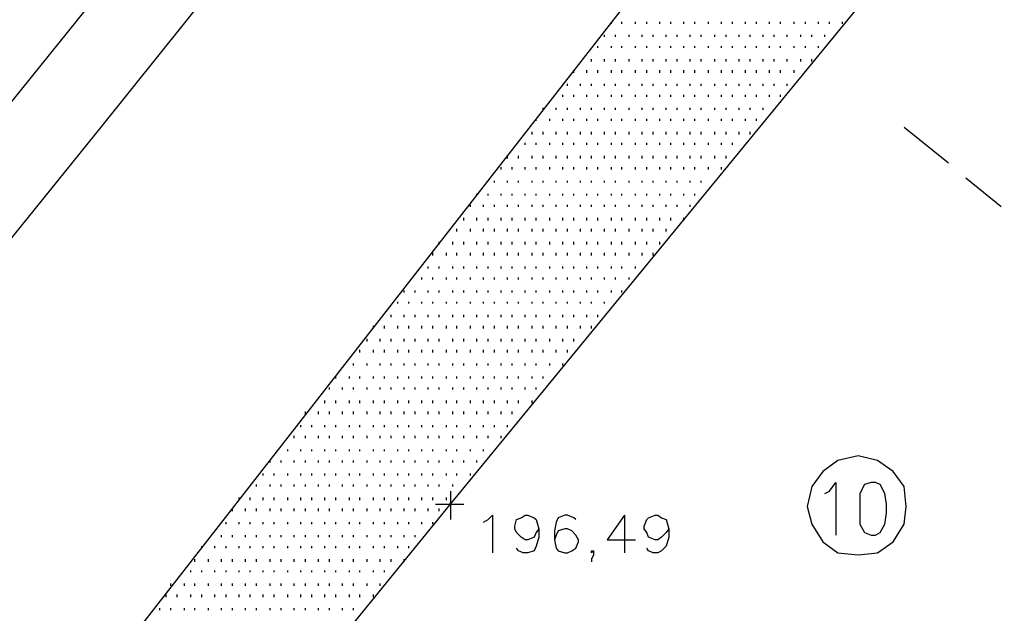
# Model space of a CAD drawing. Extents: x 115 to 844, y 0 to 655.
# Drawn here: x 316 to 354, y 297 to 319 of the extents above; entities that cross this region are included whole.
import ezdxf

# ---------------------------------------------------------------- set-up
doc = ezdxf.new("R2010")
doc.units = 0
doc.header["$MEASUREMENT"] = 0
doc.layers.get('0').update_dxf_attribs({"linetype": 'CONTINUOUS'})
for name, color, linetype in [('11', 7, 'CONTINUOUS'), ('2', 7, 'CONTINUOUS'), ('28', 7, 'CONTINUOUS'), ('3', 7, 'CONTINUOUS'), ('9', 7, 'CONTINUOUS')]:
    doc.layers.add(name, color=color, linetype=linetype)

msp = doc.modelspace()

# ---------------------------------------------------------------- linework, layer by layer
at = {"color": 0, "flags": 128}
for points in [[(334.1, 300.125), (334.275, 300.225), (334.45, 300.4), (334.45, 298.95)], [(336.225, 299.875), (336.125, 299.725), (336.05, 299.55), (335.8, 299.45), (335.7, 299.45), (335.55, 299.55), (335.375, 299.725), (335.3, 299.875), (335.3, 299.975), (335.375, 300.225), (335.55, 300.3), (335.7, 300.4), (335.8, 300.4), (336.05, 300.3), (336.125, 300.225), (336.225, 299.875), (336.225, 299.55), (336.125, 299.2), (336.05, 299.025), (335.8, 298.95), (335.625, 298.95), (335.45, 299.025), (335.375, 299.125)], [(337.65, 300.225), (337.575, 300.3), (337.325, 300.4), (337.225, 300.4), (336.975, 300.3), (336.9, 300.125), (336.825, 299.8), (336.825, 299.45), (336.9, 299.125), (336.975, 299.025), (337.225, 298.95), (337.325, 298.95), (337.5, 299.025), (337.65, 299.125), (337.75, 299.375), (337.75, 299.45), (337.65, 299.625), (337.5, 299.8), (337.325, 299.875), (337.225, 299.875), (336.975, 299.8), (336.9, 299.625), (336.825, 299.45)], [(339.525, 300.4), (338.85, 299.45), (339.95, 299.45)], [(339.525, 300.4), (339.525, 298.95)], [(341.225, 299.875), (341.125, 299.725), (340.95, 299.55), (340.8, 299.45), (340.7, 299.45), (340.45, 299.55), (340.375, 299.725), (340.275, 299.875), (340.275, 299.975), (340.375, 300.225), (340.45, 300.3), (340.7, 300.4), (340.8, 300.4), (340.95, 300.3), (341.125, 300.225), (341.225, 299.875), (341.225, 299.55), (341.125, 299.2), (340.95, 299.025), (340.8, 298.95), (340.625, 298.95), (340.45, 299.025), (340.375, 299.125)], [(338.325, 299.025), (338.25, 298.95), (338.25, 299.025), (338.325, 299.025), (338.325, 298.875), (338.25, 298.7), (338.25, 298.6)]]:
    msp.add_lwpolyline(points, dxfattribs=at)
at = {"layer": '11', "color": 0, "flags": 128}
for points in [[(319.45, 315.375), (354.425, 358.975)], [(332.825, 300.825), (367.625, 343.225)], [(332.075, 336.3), (302.025, 299.025)], [(282.025, 247.725), (314.725, 288.2), (340.95, 321.8)], [(315.15, 310.05), (319.45, 315.375)], [(292.025, 250.7), (332.825, 300.825)]]:
    msp.add_lwpolyline(points, dxfattribs=at)
at = {"layer": '2', "color": 251, "flags": 128}
for points in [[(351.975, 313.925), (350.275, 315.3)], [(354, 312.25), (352.65, 313.35)]]:
    msp.add_lwpolyline(points, dxfattribs=at)
at = {"layer": '28', "color": 2, "flags": 128}
for points in [[(339.025, 319.275), (339.025, 319.35)], [(339.425, 319.275), (339.425, 319.35)], [(339.95, 319.275), (339.95, 319.35)], [(340.375, 319.275), (340.375, 319.35)], [(340.875, 319.275), (340.875, 319.35)], [(341.3, 319.275), (341.3, 319.35)], [(341.8, 319.275), (341.8, 319.35)], [(342.225, 319.275), (342.225, 319.35)], [(342.75, 319.275), (342.75, 319.35)], [(343.25, 319.275), (343.25, 319.35)], [(343.675, 319.275), (343.675, 319.35)], [(344.175, 319.275), (344.175, 319.35)], [(344.6, 319.275), (344.6, 319.35)], [(345.1, 319.275), (345.1, 319.35)], [(345.525, 319.275), (345.525, 319.35)], [(346.05, 319.275), (346.05, 319.35)], [(346.475, 319.275), (346.475, 319.35)], [(346.975, 319.275), (346.975, 319.35)], [(347.4, 319.275), (347.4, 319.35)], [(347.9, 319.275), (347.9, 319.35)], [(338.75, 318.775), (338.75, 318.85)], [(339.175, 318.775), (339.175, 318.85)], [(339.7, 318.775), (339.7, 318.85)], [(340.2, 318.775), (340.2, 318.85)], [(340.625, 318.775), (340.625, 318.85)], [(341.125, 318.775), (341.125, 318.85)], [(341.55, 318.775), (341.55, 318.85)], [(342.05, 318.775), (342.05, 318.85)], [(342.475, 318.775), (342.475, 318.85)], [(343, 318.775), (343, 318.85)], [(343.425, 318.775), (343.425, 318.85)], [(343.925, 318.775), (343.925, 318.85)], [(344.35, 318.775), (344.35, 318.85)], [(344.85, 318.775), (344.85, 318.85)], [(345.275, 318.775), (345.275, 318.85)], [(345.775, 318.775), (345.775, 318.85)], [(346.3, 318.775), (346.3, 318.85)], [(346.725, 318.775), (346.725, 318.85)], [(347.225, 318.775), (347.225, 318.85)], [(338.5, 318.35), (338.5, 318.425)], [(339.025, 318.35), (339.025, 318.425)], [(339.425, 318.35), (339.425, 318.425)], [(339.95, 318.35), (339.95, 318.425)], [(340.375, 318.35), (340.375, 318.425)], [(340.875, 318.35), (340.875, 318.425)], [(341.3, 318.35), (341.3, 318.425)], [(341.8, 318.35), (341.8, 318.425)], [(342.225, 318.35), (342.225, 318.425)], [(342.75, 318.35), (342.75, 318.425)], [(343.25, 318.35), (343.25, 318.425)], [(343.675, 318.35), (343.675, 318.425)], [(344.175, 318.35), (344.175, 318.425)], [(344.6, 318.35), (344.6, 318.425)], [(345.1, 318.35), (345.1, 318.425)], [(345.525, 318.35), (345.525, 318.425)], [(346.05, 318.35), (346.05, 318.425)], [(346.475, 318.35), (346.475, 318.425)], [(346.975, 318.35), (346.975, 318.425)], [(338.25, 317.825), (338.25, 317.925)], [(338.75, 317.825), (338.75, 317.925)], [(339.175, 317.825), (339.175, 317.925)], [(339.7, 317.825), (339.7, 317.925)], [(340.2, 317.825), (340.2, 317.925)], [(340.625, 317.825), (340.625, 317.925)], [(341.125, 317.825), (341.125, 317.925)], [(341.55, 317.825), (341.55, 317.925)], [(342.05, 317.825), (342.05, 317.925)], [(342.475, 317.825), (342.475, 317.925)], [(343, 317.825), (343, 317.925)], [(343.425, 317.825), (343.425, 317.925)], [(343.925, 317.825), (343.925, 317.925)], [(344.35, 317.825), (344.35, 317.925)], [(344.85, 317.825), (344.85, 317.925)], [(345.275, 317.825), (345.275, 317.925)], [(345.775, 317.825), (345.775, 317.925)], [(346.3, 317.825), (346.3, 317.925)], [(346.725, 317.825), (346.725, 317.925)], [(337.575, 317.4), (337.575, 317.5)], [(338.075, 317.4), (338.075, 317.5)], [(338.5, 317.4), (338.5, 317.5)], [(339.025, 317.4), (339.025, 317.5)], [(339.425, 317.4), (339.425, 317.5)], [(339.95, 317.4), (339.95, 317.5)], [(340.375, 317.4), (340.375, 317.5)], [(340.875, 317.4), (340.875, 317.5)], [(341.3, 317.4), (341.3, 317.5)], [(341.8, 317.4), (341.8, 317.5)], [(342.225, 317.4), (342.225, 317.5)], [(342.75, 317.4), (342.75, 317.5)], [(343.25, 317.4), (343.25, 317.5)], [(343.675, 317.4), (343.675, 317.5)], [(344.175, 317.4), (344.175, 317.5)], [(344.6, 317.4), (344.6, 317.5)], [(345.1, 317.4), (345.1, 317.5)], [(345.525, 317.4), (345.525, 317.5)], [(346.05, 317.4), (346.05, 317.5)], [(337.325, 316.9), (337.325, 316.975)], [(337.825, 316.9), (337.825, 316.975)], [(338.25, 316.9), (338.25, 316.975)], [(338.75, 316.9), (338.75, 316.975)], [(339.175, 316.9), (339.175, 316.975)], [(339.7, 316.9), (339.7, 316.975)], [(340.2, 316.9), (340.2, 316.975)], [(340.625, 316.9), (340.625, 316.975)], [(341.125, 316.9), (341.125, 316.975)], [(341.55, 316.9), (341.55, 316.975)], [(342.05, 316.9), (342.05, 316.975)], [(342.475, 316.9), (342.475, 316.975)], [(343, 316.9), (343, 316.975)], [(343.425, 316.9), (343.425, 316.975)], [(343.925, 316.9), (343.925, 316.975)], [(344.35, 316.9), (344.35, 316.975)], [(344.85, 316.9), (344.85, 316.975)], [(345.275, 316.9), (345.275, 316.975)], [(345.775, 316.9), (345.775, 316.975)], [(337.15, 316.475), (337.15, 316.55)], [(337.575, 316.475), (337.575, 316.55)], [(338.075, 316.475), (338.075, 316.55)], [(338.5, 316.475), (338.5, 316.55)], [(339.025, 316.475), (339.025, 316.55)], [(339.425, 316.475), (339.425, 316.55)], [(339.95, 316.475), (339.95, 316.55)], [(340.375, 316.475), (340.375, 316.55)], [(340.875, 316.475), (340.875, 316.55)], [(341.3, 316.475), (341.3, 316.55)], [(341.8, 316.475), (341.8, 316.55)], [(342.225, 316.475), (342.225, 316.55)], [(342.75, 316.475), (342.75, 316.55)], [(343.25, 316.475), (343.25, 316.55)], [(343.675, 316.475), (343.675, 316.55)], [(344.175, 316.475), (344.175, 316.55)], [(344.6, 316.475), (344.6, 316.55)], [(345.1, 316.475), (345.1, 316.55)], [(345.525, 316.475), (345.525, 316.55)], [(336.4, 315.975), (336.4, 316.05)], [(336.9, 315.975), (336.9, 316.05)], [(337.325, 315.975), (337.325, 316.05)], [(337.825, 315.975), (337.825, 316.05)], [(338.25, 315.975), (338.25, 316.05)], [(338.75, 315.975), (338.75, 316.05)], [(339.175, 315.975), (339.175, 316.05)], [(339.7, 315.975), (339.7, 316.05)], [(340.2, 315.975), (340.2, 316.05)], [(340.625, 315.975), (340.625, 316.05)], [(341.125, 315.975), (341.125, 316.05)], [(341.55, 315.975), (341.55, 316.05)], [(342.05, 315.975), (342.05, 316.05)], [(342.475, 315.975), (342.475, 316.05)], [(343, 315.975), (343, 316.05)], [(343.425, 315.975), (343.425, 316.05)], [(343.925, 315.975), (343.925, 316.05)], [(344.35, 315.975), (344.35, 316.05)], [(344.85, 315.975), (344.85, 316.05)], [(336.125, 315.55), (336.125, 315.625)], [(336.65, 315.55), (336.65, 315.625)], [(337.15, 315.55), (337.15, 315.625)], [(337.575, 315.55), (337.575, 315.625)], [(338.075, 315.55), (338.075, 315.625)], [(338.5, 315.55), (338.5, 315.625)], [(339.025, 315.55), (339.025, 315.625)], [(339.425, 315.55), (339.425, 315.625)], [(339.95, 315.55), (339.95, 315.625)], [(340.375, 315.55), (340.375, 315.625)], [(340.875, 315.55), (340.875, 315.625)], [(341.3, 315.55), (341.3, 315.625)], [(341.8, 315.55), (341.8, 315.625)], [(342.225, 315.55), (342.225, 315.625)], [(342.75, 315.55), (342.75, 315.625)], [(343.25, 315.55), (343.25, 315.625)], [(343.675, 315.55), (343.675, 315.625)], [(344.175, 315.55), (344.175, 315.625)], [(344.6, 315.55), (344.6, 315.625)], [(335.975, 315.025), (335.975, 315.125)], [(336.4, 315.025), (336.4, 315.125)], [(336.9, 315.025), (336.9, 315.125)], [(337.325, 315.025), (337.325, 315.125)], [(337.825, 315.025), (337.825, 315.125)], [(338.25, 315.025), (338.25, 315.125)], [(338.75, 315.025), (338.75, 315.125)], [(339.175, 315.025), (339.175, 315.125)], [(339.7, 315.025), (339.7, 315.125)], [(340.2, 315.025), (340.2, 315.125)], [(340.625, 315.025), (340.625, 315.125)], [(341.125, 315.025), (341.125, 315.125)], [(341.55, 315.025), (341.55, 315.125)], [(342.05, 315.025), (342.05, 315.125)], [(342.475, 315.025), (342.475, 315.125)], [(343, 315.025), (343, 315.125)], [(343.425, 315.025), (343.425, 315.125)], [(343.925, 315.025), (343.925, 315.125)], [(344.35, 315.025), (344.35, 315.125)], [(335.7, 314.625), (335.7, 314.7)], [(336.125, 314.625), (336.125, 314.7)], [(336.65, 314.625), (336.65, 314.7)], [(337.15, 314.625), (337.15, 314.7)], [(337.575, 314.625), (337.575, 314.7)], [(338.075, 314.625), (338.075, 314.7)], [(338.5, 314.625), (338.5, 314.7)], [(339.025, 314.625), (339.025, 314.7)], [(339.425, 314.625), (339.425, 314.7)], [(339.95, 314.625), (339.95, 314.7)], [(340.375, 314.625), (340.375, 314.7)], [(340.875, 314.625), (340.875, 314.7)], [(341.3, 314.625), (341.3, 314.7)], [(341.8, 314.625), (341.8, 314.7)], [(342.225, 314.625), (342.225, 314.7)], [(342.75, 314.625), (342.75, 314.7)], [(343.25, 314.625), (343.25, 314.7)], [(343.675, 314.625), (343.675, 314.7)], [(335.025, 314.1), (335.025, 314.2)], [(335.45, 314.1), (335.45, 314.2)], [(335.975, 314.1), (335.975, 314.2)], [(336.4, 314.1), (336.4, 314.2)], [(336.9, 314.1), (336.9, 314.2)], [(337.325, 314.1), (337.325, 314.2)], [(337.825, 314.1), (337.825, 314.2)], [(338.25, 314.1), (338.25, 314.2)], [(338.75, 314.1), (338.75, 314.2)], [(339.175, 314.1), (339.175, 314.2)], [(339.7, 314.1), (339.7, 314.2)], [(340.2, 314.1), (340.2, 314.2)], [(340.625, 314.1), (340.625, 314.2)], [(341.125, 314.1), (341.125, 314.2)], [(341.55, 314.1), (341.55, 314.2)], [(342.05, 314.1), (342.05, 314.2)], [(342.475, 314.1), (342.475, 314.2)], [(343, 314.1), (343, 314.2)], [(343.425, 314.1), (343.425, 314.2)], [(334.775, 313.675), (334.775, 313.775)], [(335.2, 313.675), (335.2, 313.775)], [(335.7, 313.675), (335.7, 313.775)], [(336.125, 313.675), (336.125, 313.775)], [(336.65, 313.675), (336.65, 313.775)], [(337.15, 313.675), (337.15, 313.775)], [(337.575, 313.675), (337.575, 313.775)], [(338.075, 313.675), (338.075, 313.775)], [(338.5, 313.675), (338.5, 313.775)], [(339.025, 313.675), (339.025, 313.775)], [(339.425, 313.675), (339.425, 313.775)], [(339.95, 313.675), (339.95, 313.775)], [(340.375, 313.675), (340.375, 313.775)], [(340.875, 313.675), (340.875, 313.775)], [(341.3, 313.675), (341.3, 313.775)], [(341.8, 313.675), (341.8, 313.775)], [(342.225, 313.675), (342.225, 313.775)], [(342.75, 313.675), (342.75, 313.775)], [(343.25, 313.675), (343.25, 313.775)], [(334.525, 313.175), (334.525, 313.25)], [(335.025, 313.175), (335.025, 313.25)], [(335.45, 313.175), (335.45, 313.25)], [(335.975, 313.175), (335.975, 313.25)], [(336.4, 313.175), (336.4, 313.25)], [(336.9, 313.175), (336.9, 313.25)], [(337.325, 313.175), (337.325, 313.25)], [(337.825, 313.175), (337.825, 313.25)], [(338.25, 313.175), (338.25, 313.25)], [(338.75, 313.175), (338.75, 313.25)], [(339.175, 313.175), (339.175, 313.25)], [(339.7, 313.175), (339.7, 313.25)], [(340.2, 313.175), (340.2, 313.25)], [(340.625, 313.175), (340.625, 313.25)], [(341.125, 313.175), (341.125, 313.25)], [(341.55, 313.175), (341.55, 313.25)], [(342.05, 313.175), (342.05, 313.25)], [(342.475, 313.175), (342.475, 313.25)], [(333.85, 312.675), (333.85, 312.75)], [(334.275, 312.675), (334.275, 312.75)], [(334.775, 312.675), (334.775, 312.75)], [(335.2, 312.675), (335.2, 312.75)], [(335.7, 312.675), (335.7, 312.75)], [(336.125, 312.675), (336.125, 312.75)], [(336.65, 312.675), (336.65, 312.75)], [(337.15, 312.675), (337.15, 312.75)], [(337.575, 312.675), (337.575, 312.75)], [(338.075, 312.675), (338.075, 312.75)], [(338.5, 312.675), (338.5, 312.75)], [(339.025, 312.675), (339.025, 312.75)], [(339.425, 312.675), (339.425, 312.75)], [(339.95, 312.675), (339.95, 312.75)], [(340.375, 312.675), (340.375, 312.75)], [(340.875, 312.675), (340.875, 312.75)], [(341.3, 312.675), (341.3, 312.75)], [(341.8, 312.675), (341.8, 312.75)], [(342.225, 312.675), (342.225, 312.75)], [(333.6, 312.25), (333.6, 312.325)], [(334.1, 312.25), (334.1, 312.325)], [(334.525, 312.25), (334.525, 312.325)], [(335.025, 312.25), (335.025, 312.325)], [(335.45, 312.25), (335.45, 312.325)], [(335.975, 312.25), (335.975, 312.325)], [(336.4, 312.25), (336.4, 312.325)], [(336.9, 312.25), (336.9, 312.325)], [(337.325, 312.25), (337.325, 312.325)], [(337.825, 312.25), (337.825, 312.325)], [(338.25, 312.25), (338.25, 312.325)], [(338.75, 312.25), (338.75, 312.325)], [(339.175, 312.25), (339.175, 312.325)], [(339.7, 312.25), (339.7, 312.325)], [(340.2, 312.25), (340.2, 312.325)], [(340.625, 312.25), (340.625, 312.325)], [(341.125, 312.25), (341.125, 312.325)], [(341.55, 312.25), (341.55, 312.325)], [(342.05, 312.25), (342.05, 312.325)], [(333.35, 311.725), (333.35, 311.825)], [(333.85, 311.725), (333.85, 311.825)], [(334.275, 311.725), (334.275, 311.825)], [(334.775, 311.725), (334.775, 311.825)], [(335.2, 311.725), (335.2, 311.825)], [(335.7, 311.725), (335.7, 311.825)], [(336.125, 311.725), (336.125, 311.825)], [(336.65, 311.725), (336.65, 311.825)], [(337.15, 311.725), (337.15, 311.825)], [(337.575, 311.725), (337.575, 311.825)], [(338.075, 311.725), (338.075, 311.825)], [(338.5, 311.725), (338.5, 311.825)], [(339.025, 311.725), (339.025, 311.825)], [(339.425, 311.725), (339.425, 311.825)], [(339.95, 311.725), (339.95, 311.825)], [(340.375, 311.725), (340.375, 311.825)], [(340.875, 311.725), (340.875, 311.825)], [(341.3, 311.725), (341.3, 311.825)], [(341.8, 311.725), (341.8, 311.825)], [(333.075, 311.3), (333.075, 311.4)], [(333.6, 311.3), (333.6, 311.4)], [(334.1, 311.3), (334.1, 311.4)], [(334.525, 311.3), (334.525, 311.4)], [(335.025, 311.3), (335.025, 311.4)], [(335.45, 311.3), (335.45, 311.4)], [(335.975, 311.3), (335.975, 311.4)], [(336.4, 311.3), (336.4, 311.4)], [(336.9, 311.3), (336.9, 311.4)], [(337.325, 311.3), (337.325, 311.4)], [(337.825, 311.3), (337.825, 311.4)], [(338.25, 311.3), (338.25, 311.4)], [(338.75, 311.3), (338.75, 311.4)], [(339.175, 311.3), (339.175, 311.4)], [(339.7, 311.3), (339.7, 311.4)], [(340.2, 311.3), (340.2, 311.4)], [(340.625, 311.3), (340.625, 311.4)], [(341.125, 311.3), (341.125, 311.4)], [(332.4, 310.8), (332.4, 310.9)], [(332.925, 310.8), (332.925, 310.9)], [(333.35, 310.8), (333.35, 310.9)], [(333.85, 310.8), (333.85, 310.9)], [(334.275, 310.8), (334.275, 310.9)], [(334.775, 310.8), (334.775, 310.9)], [(335.2, 310.8), (335.2, 310.9)], [(335.7, 310.8), (335.7, 310.9)], [(336.125, 310.8), (336.125, 310.9)], [(336.65, 310.8), (336.65, 310.9)], [(337.15, 310.8), (337.15, 310.9)], [(337.575, 310.8), (337.575, 310.9)], [(338.075, 310.8), (338.075, 310.9)], [(338.5, 310.8), (338.5, 310.9)], [(339.025, 310.8), (339.025, 310.9)], [(339.425, 310.8), (339.425, 310.9)], [(339.95, 310.8), (339.95, 310.9)], [(340.375, 310.8), (340.375, 310.9)], [(340.875, 310.8), (340.875, 310.9)], [(332.15, 310.375), (332.15, 310.475)], [(332.675, 310.375), (332.675, 310.475)], [(333.075, 310.375), (333.075, 310.475)], [(333.6, 310.375), (333.6, 310.475)], [(334.1, 310.375), (334.1, 310.475)], [(334.525, 310.375), (334.525, 310.475)], [(335.025, 310.375), (335.025, 310.475)], [(335.45, 310.375), (335.45, 310.475)], [(335.975, 310.375), (335.975, 310.475)], [(336.4, 310.375), (336.4, 310.475)], [(336.9, 310.375), (336.9, 310.475)], [(337.325, 310.375), (337.325, 310.475)], [(337.825, 310.375), (337.825, 310.475)], [(338.25, 310.375), (338.25, 310.475)], [(338.75, 310.375), (338.75, 310.475)], [(339.175, 310.375), (339.175, 310.475)], [(339.7, 310.375), (339.7, 310.475)], [(340.2, 310.375), (340.2, 310.475)], [(340.625, 310.375), (340.625, 310.475)], [(331.975, 309.875), (331.975, 309.95)], [(332.4, 309.875), (332.4, 309.95)], [(332.925, 309.875), (332.925, 309.95)], [(333.35, 309.875), (333.35, 309.95)], [(333.85, 309.875), (333.85, 309.95)], [(334.275, 309.875), (334.275, 309.95)], [(334.775, 309.875), (334.775, 309.95)], [(335.2, 309.875), (335.2, 309.95)], [(335.7, 309.875), (335.7, 309.95)], [(336.125, 309.875), (336.125, 309.95)], [(336.65, 309.875), (336.65, 309.95)], [(337.15, 309.875), (337.15, 309.95)], [(337.575, 309.875), (337.575, 309.95)], [(338.075, 309.875), (338.075, 309.95)], [(338.5, 309.875), (338.5, 309.95)], [(339.025, 309.875), (339.025, 309.95)], [(339.425, 309.875), (339.425, 309.95)], [(339.95, 309.875), (339.95, 309.95)], [(331.725, 309.45), (331.725, 309.525)], [(332.15, 309.45), (332.15, 309.525)], [(332.675, 309.45), (332.675, 309.525)], [(333.075, 309.45), (333.075, 309.525)], [(333.6, 309.45), (333.6, 309.525)], [(334.1, 309.45), (334.1, 309.525)], [(334.525, 309.45), (334.525, 309.525)], [(335.025, 309.45), (335.025, 309.525)], [(335.45, 309.45), (335.45, 309.525)], [(335.975, 309.45), (335.975, 309.525)], [(336.4, 309.45), (336.4, 309.525)], [(336.9, 309.45), (336.9, 309.525)], [(337.325, 309.45), (337.325, 309.525)], [(337.825, 309.45), (337.825, 309.525)], [(338.25, 309.45), (338.25, 309.525)], [(338.75, 309.45), (338.75, 309.525)], [(339.175, 309.45), (339.175, 309.525)], [(339.7, 309.45), (339.7, 309.525)], [(331.05, 308.95), (331.05, 309.025)], [(331.475, 308.95), (331.475, 309.025)], [(331.975, 308.95), (331.975, 309.025)], [(332.4, 308.95), (332.4, 309.025)], [(332.925, 308.95), (332.925, 309.025)], [(333.35, 308.95), (333.35, 309.025)], [(333.85, 308.95), (333.85, 309.025)], [(334.275, 308.95), (334.275, 309.025)], [(334.775, 308.95), (334.775, 309.025)], [(335.2, 308.95), (335.2, 309.025)], [(335.7, 308.95), (335.7, 309.025)], [(336.125, 308.95), (336.125, 309.025)], [(336.65, 308.95), (336.65, 309.025)], [(337.15, 308.95), (337.15, 309.025)], [(337.575, 308.95), (337.575, 309.025)], [(338.075, 308.95), (338.075, 309.025)], [(338.5, 308.95), (338.5, 309.025)], [(339.025, 308.95), (339.025, 309.025)], [(339.425, 308.95), (339.425, 309.025)], [(330.8, 308.525), (330.8, 308.6)], [(331.225, 308.525), (331.225, 308.6)], [(331.725, 308.525), (331.725, 308.6)], [(332.15, 308.525), (332.15, 308.6)], [(332.675, 308.525), (332.675, 308.6)], [(333.075, 308.525), (333.075, 308.6)], [(333.6, 308.525), (333.6, 308.6)], [(334.1, 308.525), (334.1, 308.6)], [(334.525, 308.525), (334.525, 308.6)], [(335.025, 308.525), (335.025, 308.6)], [(335.45, 308.525), (335.45, 308.6)], [(335.975, 308.525), (335.975, 308.6)], [(336.4, 308.525), (336.4, 308.6)], [(336.9, 308.525), (336.9, 308.6)], [(337.325, 308.525), (337.325, 308.6)], [(337.825, 308.525), (337.825, 308.6)], [(338.25, 308.525), (338.25, 308.6)], [(338.75, 308.525), (338.75, 308.6)], [(330.55, 308), (330.55, 308.1)], [(331.05, 308), (331.05, 308.1)], [(331.475, 308), (331.475, 308.1)], [(331.975, 308), (331.975, 308.1)], [(332.4, 308), (332.4, 308.1)], [(332.925, 308), (332.925, 308.1)], [(333.35, 308), (333.35, 308.1)], [(333.85, 308), (333.85, 308.1)], [(334.275, 308), (334.275, 308.1)], [(334.775, 308), (334.775, 308.1)], [(335.2, 308), (335.2, 308.1)], [(335.7, 308), (335.7, 308.1)], [(336.125, 308), (336.125, 308.1)], [(336.65, 308), (336.65, 308.1)], [(337.15, 308), (337.15, 308.1)], [(337.575, 308), (337.575, 308.1)], [(338.075, 308), (338.075, 308.1)], [(338.5, 308), (338.5, 308.1)], [(329.875, 307.575), (329.875, 307.675)], [(330.3, 307.575), (330.3, 307.675)], [(330.8, 307.575), (330.8, 307.675)], [(331.225, 307.575), (331.225, 307.675)], [(331.725, 307.575), (331.725, 307.675)], [(332.15, 307.575), (332.15, 307.675)], [(332.675, 307.575), (332.675, 307.675)], [(333.075, 307.575), (333.075, 307.675)], [(333.6, 307.575), (333.6, 307.675)], [(334.1, 307.575), (334.1, 307.675)], [(334.525, 307.575), (334.525, 307.675)], [(335.025, 307.575), (335.025, 307.675)], [(335.45, 307.575), (335.45, 307.675)], [(335.975, 307.575), (335.975, 307.675)], [(336.4, 307.575), (336.4, 307.675)], [(336.9, 307.575), (336.9, 307.675)], [(337.325, 307.575), (337.325, 307.675)], [(337.825, 307.575), (337.825, 307.675)], [(338.25, 307.575), (338.25, 307.675)], [(329.625, 307.075), (329.625, 307.175)], [(330.125, 307.075), (330.125, 307.175)], [(330.55, 307.075), (330.55, 307.175)], [(331.05, 307.075), (331.05, 307.175)], [(331.475, 307.075), (331.475, 307.175)], [(331.975, 307.075), (331.975, 307.175)], [(332.4, 307.075), (332.4, 307.175)], [(332.925, 307.075), (332.925, 307.175)], [(333.35, 307.075), (333.35, 307.175)], [(333.85, 307.075), (333.85, 307.175)], [(334.275, 307.075), (334.275, 307.175)], [(334.775, 307.075), (334.775, 307.175)], [(335.2, 307.075), (335.2, 307.175)], [(335.7, 307.075), (335.7, 307.175)], [(336.125, 307.075), (336.125, 307.175)], [(336.65, 307.075), (336.65, 307.175)], [(337.15, 307.075), (337.15, 307.175)], [(337.575, 307.075), (337.575, 307.175)], [(329.35, 306.65), (329.35, 306.75)], [(329.875, 306.65), (329.875, 306.75)], [(330.3, 306.65), (330.3, 306.75)], [(330.8, 306.65), (330.8, 306.75)], [(331.225, 306.65), (331.225, 306.75)], [(331.725, 306.65), (331.725, 306.75)], [(332.15, 306.65), (332.15, 306.75)], [(332.675, 306.65), (332.675, 306.75)], [(333.075, 306.65), (333.075, 306.75)], [(333.6, 306.65), (333.6, 306.75)], [(334.1, 306.65), (334.1, 306.75)], [(334.525, 306.65), (334.525, 306.75)], [(335.025, 306.65), (335.025, 306.75)], [(335.45, 306.65), (335.45, 306.75)], [(335.975, 306.65), (335.975, 306.75)], [(336.4, 306.65), (336.4, 306.75)], [(336.9, 306.65), (336.9, 306.75)], [(337.325, 306.65), (337.325, 306.75)], [(329.1, 306.15), (329.1, 306.225)], [(329.625, 306.15), (329.625, 306.225)], [(330.125, 306.15), (330.125, 306.225)], [(330.55, 306.15), (330.55, 306.225)], [(331.05, 306.15), (331.05, 306.225)], [(331.475, 306.15), (331.475, 306.225)], [(331.975, 306.15), (331.975, 306.225)], [(332.4, 306.15), (332.4, 306.225)], [(332.925, 306.15), (332.925, 306.225)], [(333.35, 306.15), (333.35, 306.225)], [(333.85, 306.15), (333.85, 306.225)], [(334.275, 306.15), (334.275, 306.225)], [(334.775, 306.15), (334.775, 306.225)], [(335.2, 306.15), (335.2, 306.225)], [(335.7, 306.15), (335.7, 306.225)], [(336.125, 306.15), (336.125, 306.225)], [(336.65, 306.15), (336.65, 306.225)], [(337.15, 306.15), (337.15, 306.225)], [(328.425, 305.65), (328.425, 305.725)], [(328.95, 305.65), (328.95, 305.725)], [(329.35, 305.65), (329.35, 305.725)], [(329.875, 305.65), (329.875, 305.725)], [(330.3, 305.65), (330.3, 305.725)], [(330.8, 305.65), (330.8, 305.725)], [(331.225, 305.65), (331.225, 305.725)], [(331.725, 305.65), (331.725, 305.725)], [(332.15, 305.65), (332.15, 305.725)], [(332.675, 305.65), (332.675, 305.725)], [(333.075, 305.65), (333.075, 305.725)], [(333.6, 305.65), (333.6, 305.725)], [(334.1, 305.65), (334.1, 305.725)], [(334.525, 305.65), (334.525, 305.725)], [(335.025, 305.65), (335.025, 305.725)], [(335.45, 305.65), (335.45, 305.725)], [(335.975, 305.65), (335.975, 305.725)], [(336.4, 305.65), (336.4, 305.725)], [(328.175, 305.225), (328.175, 305.3)], [(328.675, 305.225), (328.675, 305.3)], [(329.1, 305.225), (329.1, 305.3)], [(329.625, 305.225), (329.625, 305.3)], [(330.125, 305.225), (330.125, 305.3)], [(330.55, 305.225), (330.55, 305.3)], [(331.05, 305.225), (331.05, 305.3)], [(331.475, 305.225), (331.475, 305.3)], [(331.975, 305.225), (331.975, 305.3)], [(332.4, 305.225), (332.4, 305.3)], [(332.925, 305.225), (332.925, 305.3)], [(333.35, 305.225), (333.35, 305.3)], [(333.85, 305.225), (333.85, 305.3)], [(334.275, 305.225), (334.275, 305.3)], [(334.775, 305.225), (334.775, 305.3)], [(335.2, 305.225), (335.2, 305.3)], [(335.7, 305.225), (335.7, 305.3)], [(336.125, 305.225), (336.125, 305.3)], [(328, 304.7), (328, 304.8)], [(328.425, 304.7), (328.425, 304.8)], [(328.95, 304.7), (328.95, 304.8)], [(329.35, 304.7), (329.35, 304.8)], [(329.875, 304.7), (329.875, 304.8)], [(330.3, 304.7), (330.3, 304.8)], [(330.8, 304.7), (330.8, 304.8)], [(331.225, 304.7), (331.225, 304.8)], [(331.725, 304.7), (331.725, 304.8)], [(332.15, 304.7), (332.15, 304.8)], [(332.675, 304.7), (332.675, 304.8)], [(333.075, 304.7), (333.075, 304.8)], [(333.6, 304.7), (333.6, 304.8)], [(334.1, 304.7), (334.1, 304.8)], [(334.525, 304.7), (334.525, 304.8)], [(335.025, 304.7), (335.025, 304.8)], [(335.45, 304.7), (335.45, 304.8)], [(335.975, 304.7), (335.975, 304.8)], [(327.25, 304.275), (327.25, 304.375)], [(327.75, 304.275), (327.75, 304.375)], [(328.175, 304.275), (328.175, 304.375)], [(328.675, 304.275), (328.675, 304.375)], [(329.1, 304.275), (329.1, 304.375)], [(329.625, 304.275), (329.625, 304.375)], [(330.125, 304.275), (330.125, 304.375)], [(330.55, 304.275), (330.55, 304.375)], [(331.05, 304.275), (331.05, 304.375)], [(331.475, 304.275), (331.475, 304.375)], [(331.975, 304.275), (331.975, 304.375)], [(332.4, 304.275), (332.4, 304.375)], [(332.925, 304.275), (332.925, 304.375)], [(333.35, 304.275), (333.35, 304.375)], [(333.85, 304.275), (333.85, 304.375)], [(334.275, 304.275), (334.275, 304.375)], [(334.775, 304.275), (334.775, 304.375)], [(335.2, 304.275), (335.2, 304.375)], [(327.075, 303.775), (327.075, 303.85)], [(327.5, 303.775), (327.5, 303.85)], [(328, 303.775), (328, 303.85)], [(328.425, 303.775), (328.425, 303.85)], [(328.95, 303.775), (328.95, 303.85)], [(329.35, 303.775), (329.35, 303.85)], [(329.875, 303.775), (329.875, 303.85)], [(330.3, 303.775), (330.3, 303.85)], [(330.8, 303.775), (330.8, 303.85)], [(331.225, 303.775), (331.225, 303.85)], [(331.725, 303.775), (331.725, 303.85)], [(332.15, 303.775), (332.15, 303.85)], [(332.675, 303.775), (332.675, 303.85)], [(333.075, 303.775), (333.075, 303.85)], [(333.6, 303.775), (333.6, 303.85)], [(334.1, 303.775), (334.1, 303.85)], [(334.525, 303.775), (334.525, 303.85)], [(335.025, 303.775), (335.025, 303.85)], [(326.825, 303.35), (326.825, 303.45)], [(327.25, 303.35), (327.25, 303.45)], [(327.75, 303.35), (327.75, 303.45)], [(328.175, 303.35), (328.175, 303.45)], [(328.675, 303.35), (328.675, 303.45)], [(329.1, 303.35), (329.1, 303.45)], [(329.625, 303.35), (329.625, 303.45)], [(330.125, 303.35), (330.125, 303.45)], [(330.55, 303.35), (330.55, 303.45)], [(331.05, 303.35), (331.05, 303.45)], [(331.475, 303.35), (331.475, 303.45)], [(331.975, 303.35), (331.975, 303.45)], [(332.4, 303.35), (332.4, 303.45)], [(332.925, 303.35), (332.925, 303.45)], [(333.35, 303.35), (333.35, 303.45)], [(333.85, 303.35), (333.85, 303.45)], [(334.275, 303.35), (334.275, 303.45)], [(334.775, 303.35), (334.775, 303.45)], [(326.575, 302.85), (326.575, 302.925)], [(327.075, 302.85), (327.075, 302.925)], [(327.5, 302.85), (327.5, 302.925)], [(328, 302.85), (328, 302.925)], [(328.425, 302.85), (328.425, 302.925)], [(328.95, 302.85), (328.95, 302.925)], [(329.35, 302.85), (329.35, 302.925)], [(329.875, 302.85), (329.875, 302.925)], [(330.3, 302.85), (330.3, 302.925)], [(330.8, 302.85), (330.8, 302.925)], [(331.225, 302.85), (331.225, 302.925)], [(331.725, 302.85), (331.725, 302.925)], [(332.15, 302.85), (332.15, 302.925)], [(332.675, 302.85), (332.675, 302.925)], [(333.075, 302.85), (333.075, 302.925)], [(333.6, 302.85), (333.6, 302.925)], [(334.1, 302.85), (334.1, 302.925)], [(325.9, 302.425), (325.9, 302.5)], [(326.325, 302.425), (326.325, 302.5)], [(326.825, 302.425), (326.825, 302.5)], [(327.25, 302.425), (327.25, 302.5)], [(327.75, 302.425), (327.75, 302.5)], [(328.175, 302.425), (328.175, 302.5)], [(328.675, 302.425), (328.675, 302.5)], [(329.1, 302.425), (329.1, 302.5)], [(329.625, 302.425), (329.625, 302.5)], [(330.125, 302.425), (330.125, 302.5)], [(330.55, 302.425), (330.55, 302.5)], [(331.05, 302.425), (331.05, 302.5)], [(331.475, 302.425), (331.475, 302.5)], [(331.975, 302.425), (331.975, 302.5)], [(332.4, 302.425), (332.4, 302.5)], [(332.925, 302.425), (332.925, 302.5)], [(333.35, 302.425), (333.35, 302.5)], [(333.85, 302.425), (333.85, 302.5)], [(325.625, 301.925), (325.625, 302)], [(326.05, 301.925), (326.05, 302)], [(326.575, 301.925), (326.575, 302)], [(327.075, 301.925), (327.075, 302)], [(327.5, 301.925), (327.5, 302)], [(328, 301.925), (328, 302)], [(328.425, 301.925), (328.425, 302)], [(328.95, 301.925), (328.95, 302)], [(329.35, 301.925), (329.35, 302)], [(329.875, 301.925), (329.875, 302)], [(330.3, 301.925), (330.3, 302)], [(330.8, 301.925), (330.8, 302)], [(331.225, 301.925), (331.225, 302)], [(331.725, 301.925), (331.725, 302)], [(332.15, 301.925), (332.15, 302)], [(332.675, 301.925), (332.675, 302)], [(333.075, 301.925), (333.075, 302)], [(333.6, 301.925), (333.6, 302)], [(325.375, 301.5), (325.375, 301.575)], [(325.9, 301.5), (325.9, 301.575)], [(326.325, 301.5), (326.325, 301.575)], [(326.825, 301.5), (326.825, 301.575)], [(327.25, 301.5), (327.25, 301.575)], [(327.75, 301.5), (327.75, 301.575)], [(328.175, 301.5), (328.175, 301.575)], [(328.675, 301.5), (328.675, 301.575)], [(329.1, 301.5), (329.1, 301.575)], [(329.625, 301.5), (329.625, 301.575)], [(330.125, 301.5), (330.125, 301.575)], [(330.55, 301.5), (330.55, 301.575)], [(331.05, 301.5), (331.05, 301.575)], [(331.475, 301.5), (331.475, 301.575)], [(331.975, 301.5), (331.975, 301.575)], [(332.4, 301.5), (332.4, 301.575)], [(332.925, 301.5), (332.925, 301.575)], [(324.7, 300.975), (324.7, 301.075)], [(325.125, 300.975), (325.125, 301.075)], [(325.625, 300.975), (325.625, 301.075)], [(326.05, 300.975), (326.05, 301.075)], [(326.575, 300.975), (326.575, 301.075)], [(327.075, 300.975), (327.075, 301.075)], [(327.5, 300.975), (327.5, 301.075)], [(328, 300.975), (328, 301.075)], [(328.425, 300.975), (328.425, 301.075)], [(328.95, 300.975), (328.95, 301.075)], [(329.35, 300.975), (329.35, 301.075)], [(329.875, 300.975), (329.875, 301.075)], [(330.3, 300.975), (330.3, 301.075)], [(330.8, 300.975), (330.8, 301.075)], [(331.225, 300.975), (331.225, 301.075)], [(331.725, 300.975), (331.725, 301.075)], [(332.15, 300.975), (332.15, 301.075)], [(332.675, 300.975), (332.675, 301.075)], [(324.45, 300.55), (324.45, 300.65)], [(324.95, 300.55), (324.95, 300.65)], [(325.375, 300.55), (325.375, 300.65)], [(325.9, 300.55), (325.9, 300.65)], [(326.325, 300.55), (326.325, 300.65)], [(326.825, 300.55), (326.825, 300.65)], [(327.25, 300.55), (327.25, 300.65)], [(327.75, 300.55), (327.75, 300.65)], [(328.175, 300.55), (328.175, 300.65)], [(328.675, 300.55), (328.675, 300.65)], [(329.1, 300.55), (329.1, 300.65)], [(329.625, 300.55), (329.625, 300.65)], [(330.125, 300.55), (330.125, 300.65)], [(330.55, 300.55), (330.55, 300.65)], [(331.05, 300.55), (331.05, 300.65)], [(331.475, 300.55), (331.475, 300.65)], [(331.975, 300.55), (331.975, 300.65)], [(332.4, 300.55), (332.4, 300.65)], [(324.2, 300.05), (324.2, 300.125)], [(324.7, 300.05), (324.7, 300.125)], [(325.125, 300.05), (325.125, 300.125)], [(325.625, 300.05), (325.625, 300.125)], [(326.05, 300.05), (326.05, 300.125)], [(326.575, 300.05), (326.575, 300.125)], [(327.075, 300.05), (327.075, 300.125)], [(327.5, 300.05), (327.5, 300.125)], [(328, 300.05), (328, 300.125)], [(328.425, 300.05), (328.425, 300.125)], [(328.95, 300.05), (328.95, 300.125)], [(329.35, 300.05), (329.35, 300.125)], [(329.875, 300.05), (329.875, 300.125)], [(330.3, 300.05), (330.3, 300.125)], [(330.8, 300.05), (330.8, 300.125)], [(331.225, 300.05), (331.225, 300.125)], [(331.725, 300.05), (331.725, 300.125)], [(332.15, 300.05), (332.15, 300.125)], [(324.025, 299.55), (324.025, 299.625)], [(324.45, 299.55), (324.45, 299.625)], [(324.95, 299.55), (324.95, 299.625)], [(325.375, 299.55), (325.375, 299.625)], [(325.9, 299.55), (325.9, 299.625)], [(326.325, 299.55), (326.325, 299.625)], [(326.825, 299.55), (326.825, 299.625)], [(327.25, 299.55), (327.25, 299.625)], [(327.75, 299.55), (327.75, 299.625)], [(328.175, 299.55), (328.175, 299.625)], [(328.675, 299.55), (328.675, 299.625)], [(329.1, 299.55), (329.1, 299.625)], [(329.625, 299.55), (329.625, 299.625)], [(330.125, 299.55), (330.125, 299.625)], [(330.55, 299.55), (330.55, 299.625)], [(331.05, 299.55), (331.05, 299.625)], [(331.475, 299.55), (331.475, 299.625)], [(323.275, 299.125), (323.275, 299.2)], [(323.775, 299.125), (323.775, 299.2)], [(324.2, 299.125), (324.2, 299.2)], [(324.7, 299.125), (324.7, 299.2)], [(325.125, 299.125), (325.125, 299.2)], [(325.625, 299.125), (325.625, 299.2)], [(326.05, 299.125), (326.05, 299.2)], [(326.575, 299.125), (326.575, 299.2)], [(327.075, 299.125), (327.075, 299.2)], [(327.5, 299.125), (327.5, 299.2)], [(328, 299.125), (328, 299.2)], [(328.425, 299.125), (328.425, 299.2)], [(328.95, 299.125), (328.95, 299.2)], [(329.35, 299.125), (329.35, 299.2)], [(329.875, 299.125), (329.875, 299.2)], [(330.3, 299.125), (330.3, 299.2)], [(330.8, 299.125), (330.8, 299.2)], [(331.225, 299.125), (331.225, 299.2)], [(323, 298.6), (323, 298.7)], [(323.525, 298.6), (323.525, 298.7)], [(324.025, 298.6), (324.025, 298.7)], [(324.45, 298.6), (324.45, 298.7)], [(324.95, 298.6), (324.95, 298.7)], [(325.375, 298.6), (325.375, 298.7)], [(325.9, 298.6), (325.9, 298.7)], [(326.325, 298.6), (326.325, 298.7)], [(326.825, 298.6), (326.825, 298.7)], [(327.25, 298.6), (327.25, 298.7)], [(327.75, 298.6), (327.75, 298.7)], [(328.175, 298.6), (328.175, 298.7)], [(328.675, 298.6), (328.675, 298.7)], [(329.1, 298.6), (329.1, 298.7)], [(329.625, 298.6), (329.625, 298.7)], [(330.125, 298.6), (330.125, 298.7)], [(330.55, 298.6), (330.55, 298.7)], [(331.05, 298.6), (331.05, 298.7)], [(322.85, 298.2), (322.85, 298.275)], [(323.275, 298.2), (323.275, 298.275)], [(323.775, 298.2), (323.775, 298.275)], [(324.2, 298.2), (324.2, 298.275)], [(324.7, 298.2), (324.7, 298.275)], [(325.125, 298.2), (325.125, 298.275)], [(325.625, 298.2), (325.625, 298.275)], [(326.05, 298.2), (326.05, 298.275)], [(326.575, 298.2), (326.575, 298.275)], [(327.075, 298.2), (327.075, 298.275)], [(327.5, 298.2), (327.5, 298.275)], [(328, 298.2), (328, 298.275)], [(328.425, 298.2), (328.425, 298.275)], [(328.95, 298.2), (328.95, 298.275)], [(329.35, 298.2), (329.35, 298.275)], [(329.875, 298.2), (329.875, 298.275)], [(330.3, 298.2), (330.3, 298.275)], [(322.075, 297.675), (322.075, 297.775)], [(322.6, 297.675), (322.6, 297.775)], [(323, 297.675), (323, 297.775)], [(323.525, 297.675), (323.525, 297.775)], [(324.025, 297.675), (324.025, 297.775)], [(324.45, 297.675), (324.45, 297.775)], [(324.95, 297.675), (324.95, 297.775)], [(325.375, 297.675), (325.375, 297.775)], [(325.9, 297.675), (325.9, 297.775)], [(326.325, 297.675), (326.325, 297.775)], [(326.825, 297.675), (326.825, 297.775)], [(327.25, 297.675), (327.25, 297.775)], [(327.75, 297.675), (327.75, 297.775)], [(328.175, 297.675), (328.175, 297.775)], [(328.675, 297.675), (328.675, 297.775)], [(329.1, 297.675), (329.1, 297.775)], [(329.625, 297.675), (329.625, 297.775)], [(330.125, 297.675), (330.125, 297.775)], [(321.9, 297.25), (321.9, 297.35)], [(322.325, 297.25), (322.325, 297.35)], [(322.85, 297.25), (322.85, 297.35)], [(323.275, 297.25), (323.275, 297.35)], [(323.775, 297.25), (323.775, 297.35)], [(324.2, 297.25), (324.2, 297.35)], [(324.7, 297.25), (324.7, 297.35)], [(325.125, 297.25), (325.125, 297.35)], [(325.625, 297.25), (325.625, 297.35)], [(326.05, 297.25), (326.05, 297.35)], [(326.575, 297.25), (326.575, 297.35)], [(327.075, 297.25), (327.075, 297.35)], [(327.5, 297.25), (327.5, 297.35)], [(328, 297.25), (328, 297.35)], [(328.425, 297.25), (328.425, 297.35)], [(328.95, 297.25), (328.95, 297.35)], [(329.35, 297.25), (329.35, 297.35)], [(329.875, 297.25), (329.875, 297.35)], [(321.65, 296.75), (321.65, 296.825)], [(322.075, 296.75), (322.075, 296.825)], [(322.6, 296.75), (322.6, 296.825)], [(323, 296.75), (323, 296.825)], [(323.525, 296.75), (323.525, 296.825)], [(324.025, 296.75), (324.025, 296.825)], [(324.45, 296.75), (324.45, 296.825)], [(324.95, 296.75), (324.95, 296.825)], [(325.375, 296.75), (325.375, 296.825)], [(325.9, 296.75), (325.9, 296.825)], [(326.325, 296.75), (326.325, 296.825)], [(326.825, 296.75), (326.825, 296.825)], [(327.25, 296.75), (327.25, 296.825)], [(327.75, 296.75), (327.75, 296.825)], [(328.175, 296.75), (328.175, 296.825)], [(328.675, 296.75), (328.675, 296.825)], [(329.1, 296.75), (329.1, 296.825)]]:
    msp.add_lwpolyline(points, dxfattribs=at)
at = {"layer": '3', "color": 0, "flags": 128}
for points in [[(350.35, 300.725), (350.275, 301.5), (349.85, 302.075), (349.25, 302.5), (348.5, 302.675), (347.725, 302.5), (347.15, 302.075), (346.725, 301.5), (346.55, 300.725), (346.725, 300.05), (347.15, 299.375), (347.725, 298.95), (348.5, 298.875), (349.25, 298.95), (349.85, 299.375), (350.275, 300.05), (350.35, 300.725)], [(347.225, 301.225), (347.4, 301.325), (347.65, 301.65), (347.65, 299.625)], [(349, 301.65), (348.75, 301.575), (348.575, 301.225), (348.575, 300.825), (348.575, 300.475), (348.575, 300.05), (348.75, 299.725), (349, 299.625), (349.175, 299.625), (349.35, 299.725), (349.525, 300.05), (349.6, 300.475), (349.6, 300.825), (349.525, 301.225), (349.35, 301.575), (349.175, 301.65), (349, 301.65)]]:
    msp.add_lwpolyline(points, dxfattribs=at)
at = {"layer": '9', "color": 0, "flags": 128}
for points in [[(332.825, 301.325), (332.825, 300.225)], [(332.25, 300.825), (333.35, 300.825)], [(332.825, 300.825), (332.825, 300.9)], [(332.825, 300.825), (332.825, 300.9)], [(332.825, 300.825), (332.825, 300.9)]]:
    msp.add_lwpolyline(points, dxfattribs=at)

doc.saveas('drawing.dxf')
